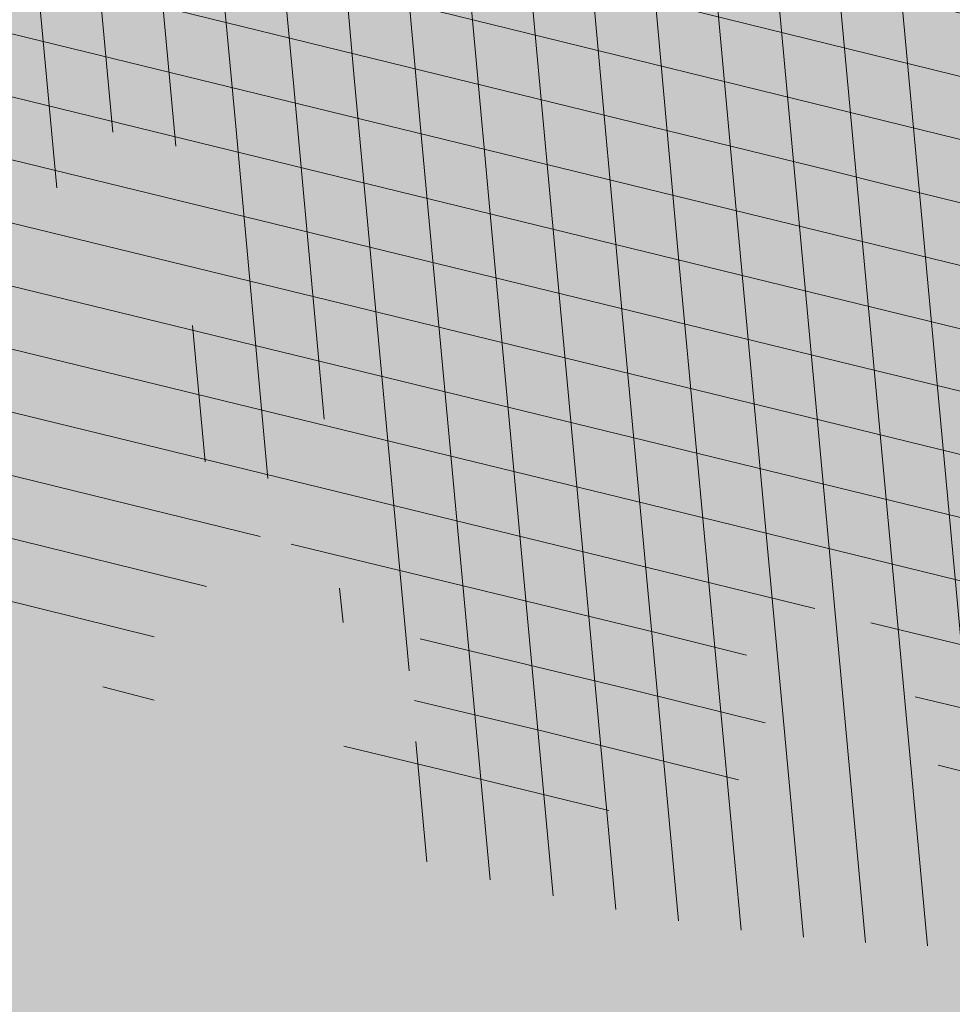
# Model space of a CAD drawing. Units: inches. Extents: x 542033 to 550788, y 6575602 to 6579593.
# Drawn here: x 548382 to 548383, y 6578554 to 6578555 of the extents above; entities that cross this region are included whole.
import ezdxf

# ---------------------------------------------------------------- set-up
doc = ezdxf.new("R2010")
doc.units = ezdxf.units.IN
doc.header["$MEASUREMENT"] = 0
doc.layers.add('AR-Blocks', color=7, linetype='Continuous', lineweight=9)
doc.layers.add('OPT-planpuu', color=78, linetype='Continuous', lineweight=0)
for name, color, linetype in [('OPT-drenaaziskeem', 7, 'Continuous'), ('OPT-plan.haljastus', 7, 'Continuous'), ('OPT-servituut', 7, 'Continuous')]:
    doc.layers.add(name, color=color, linetype=linetype)
picture_1 = doc.add_image_def('image4.png', size_in_pixel=(2043, 1651))
pattern_1 = [(95.26041070926827, (-31571.08801527938, -34146.36042694542), (-81.37860875637121, -7.492555365539516), [])]
pattern_2 = [(166.2565632672355, (-26046.9650472065, -30647.39149545408), (-19.4152638440201, -79.38302009180103), [])]

# ---------------------------------------------------------------- blocks, each defined once
blk = doc.blocks.new('Tree')
at = {"layer": 'AR-Blocks'}
h = blk.add_hatch(dxfattribs=at)
h.set_pattern_fill('ANSI31', color=85, scale=653.7824151335103, angle=121.2565632672355, style=0)
h.set_pattern_definition(pattern_2)
h.paths.add_polyline_path([(-146.1251416155137, 2603.576238196067, 0.5121558898008628), (-205.1854655929783, 2515.429050741412, -0.2797061098355841), (-294.8427543827274, 2319.288066463647, -0.03465426361714516), (-307.977081746707, 2311.213271525092), (-258.3722082325257, 2204.789927714053), (-178.4928029724397, 2206.717985234471), (-160.0864326854644, 2291.166487953873), (-97.30126346548786, 2321.366310072117), (-30.24050793610513, 2261.518455496043), (6.584396434191149, 1932.537047772596), (49.92349974194076, 1882.145662427138), (168.9210033658892, 1876.822383282401), (212.6376532558352, 2015.152775593), (262.1684283212526, 2026.66501330155), (316.7334993795375, 2140.670652299115), (432.272107539553, 2067.107992134304, 0.7335825464443675), (395.1242378667812, 2160.459994208984, -0.8861238118520244), (378.9244533876481, 2242.759774716091, 0.3124799252858232), (470.2084576562629, 2372.291844597072, -0.8087036811201402), (568.1623604348861, 2462.762691884229, -0.02859248390000516), (841.2765908817237, 2229.605199098776), (1016.017960977915, 2306.783932733713, 0.009171349584444594), (973.9429859546653, 2392.993389013005, 0.1102767209555559)])
h.paths.add_polyline_path([(841.2765908817237, 2229.605199098776), (659.5553918222431, 2149.343655958379), (661.0190007118217, 2075.694549763386), (654.0012443689338, 2027.760339336572), (665.758823500073, 1957.506421742655), (602.2987289527955, 1942.278269367394), (641.4875067428511, 1875.369344055842), (616.7004081014311, 1637.393006656363), (681.7404436639627, 1613.225116329369), (731.6303540281078, 1669.597101950829), (1107.93237362901, 1940.089975023453, 0.03134485511063079)])
h.paths.add_polyline_path([(1498.587269006151, 315.5803248860611), (1534.321077957517, 423.7806740118976), (1491.155070042965, 502.1560093881417), (1548.206447234523, 577.8321081425674), (1593.52351184882, 612.9991456439166), (1669.21052914657, 555.9354557611659), (1757.350416078931, 533.7744299890328, 0.0409974157489475), (1622.350098033319, 1030.200315625858), (1581.142920322774, 1020.341119363511), (1549.669630790129, 1015.636279468701), (1526.446252923372, 1015.263819577885), (1509.98881033936, 1018.401763348767), (1498.813326526055, 1024.228134374789), (1491.435824971559, 1031.920956270871), (1486.372329206846, 1040.658252716254), (1482.138862848631, 1049.6180472829), (1477.514658160566, 1058.12576575538), (1472.331782808673, 1066.096442468363), (1466.685513019911, 1073.592513861848), (1330.793117318535, 940.0463013603148), (1324.505888152489, 946.7804715420789), (1318.041093831416, 953.2273457886622), (1311.494010753988, 959.4493605615426), (1304.959915361775, 965.5089523221977), (1298.516640382179, 971.4428819038585), (1292.172243771929, 977.1852073480404), (1285.917340159765, 982.6443110896944), (1279.742543788336, 987.7285755851044), (1273.638469243422, 992.3463831831905), (1267.595730853442, 996.4061163832521), (1261.604943075567, 999.8161575772538), (1255.656720323925, 1002.484889157015), (1252.709733291034, 1003.429697733096, -0.1001919703254665), (969.809536810295, 5.09516344567237, -0.02454116108930301), (949.1407246354793, -250.6296796295937, -0.3851675971199829), (922.4366396240075, -273.3866824600991), (822.3395921901683, -270.4285106799944), (790.568113026995, -272.2386441944254), (767.7564990047249, -276.6083432958549), (752.2843685630651, -283.0354178832058), (742.5313401416643, -291.017677898184), (736.8770321802003, -300.0529332611914), (733.701063032524, -309.6389938710345), (731.3830511812121, -319.2736696479988), (728.1303091005248, -330.0727365825587, 0.0001393939918058307), (728.0103001169045, -330.0354012630269), (725.1412204841617, -337.4052960727568), (721.1416785005422, -345.895002331541), (716.6977240947599, -354.0562401674251), (711.9153610853245, -361.930711729321), (706.9005934194429, -369.560119209098), (701.759425044409, -376.9861647556099), (696.597859907517, -384.2505505178269), (691.4995903114323, -391.3733982775739), (686.4590621522511, -398.2885081766144), (681.4484097246022, -404.9080999682337), (676.4397673229105, -411.1443934271665), (668.6745361475041, -420.0366851828439), (658.5032283453038, -429.0076752469904), (648.5546344856266, -434.6452047250496), (639.8564943221863, -438.050838556097), (634.904527297389, -439.9220105002314), (630.3808128789824, -441.8272267363354), (626.4267440370168, -443.9805482719239), (623.1837133983499, -446.5960360072058), (620.793113933003, -449.8877509711456), (619.3674133686, -454.0151649520994), (618.903379836469, -458.9193931196205), (619.3688563111937, -464.4869615314674), (620.7316860250139, -470.604396159426), (622.9597119096434, -477.1582229969936), (626.0207771972637, -484.0349681446824), (629.8827248624584, -491.1211575530033), (634.5133980087121, -498.303317258149), (639.8538784603006, -505.4790503261756), (645.7382029251021, -512.5902681992593), (651.9736469177296, -519.5899592421338), (658.3674857810838, -526.4311119482882), (664.726995029836, -533.0667147682252), (670.8594500497566, -539.449756130969), (676.5721263555461, -545.5332245085592), (683.9482331184263, -553.8301719282026), (690.8960110572807, -563.1783643291419), (696.1707395366393, -571.0314851639705), (699.2036777643079, -575.4930073950818), (702.3789867023588, -579.8977123926015), (705.8861860040342, -584.3129558966757), (709.9147954515065, -588.8060936902039), (714.6821515230113, -593.3885874960833), (720.5168579534511, -597.8483229039266), (727.7753353027219, -601.9172913573129), (736.8140040878206, -605.3274843857653), (747.989284868614, -607.8108934758202), (761.6575982478971, -609.0995101569133), (778.1753646568104, -608.9253259156103), (841.3229907373316, -602.8262576172565, -0.5293802227879926), (868.9669298986555, -636.0939484570554, -0.08713876942200384), (472.0140290121199, -1448.999628591366, -0.3723405477462983), (388.7465043167176, -1468.481140796954), (203.0392082647304, -1470.903129467755), (131.3419539598399, -1366.8159716628), (168.7520988706383, -1275.033450031086), (103.9719970849983, -1145.225972087166), (-12.73468306029099, -1169.064889178073), (-72.3564111086016, -1280.342825805958), (-57.3606337782112, -1611.03901095131), (-114.253848313936, -1680.624014863759), (-180.9844664426928, -1660.598248181152), (-212.3513247629162, -1580.059659435545), (-291.5519912382006, -1590.628066630146), (-325.4556254669442, -1708.806434049402), (-264.182034363359, -1812.21806618433, -0.5046405816137104), (-391.2165089079062, -1913.89346934059, 0.3319483222919831), (-514.840341615316, -1963.452706527532, 0.2820078388470463), (-514.5527352520148, -2198.988741669469, -0.508061049182694), (-540.543040113087, -2283.258998253135, -0.03501835520878695), (-882.2251759859209, -2414.056399915033, 0.009894391643953213), (-762.6335152574757, -2448.148103258412, 0.03204582084985613), (-428.4305458446615, -2426.990563247018), (-425.3955021043657, -2421.30729049661), (-414.6672278495971, -2408.438792490764), (-404.1506661458989, -2401.493292670071), (-393.8446232172137, -2398.774374255925), (-383.7479054590221, -2398.585620405458), (-373.859319138166, -2399.230614447399), (-364.1764741273946, -2399.314609582201), (-354.6921941658075, -2398.649539463324), (-345.3981065126427, -2397.349007787489), (-396.2464118286152, -2213.73042503577), (-387.3075905271689, -2211.499781336592), (-378.5338431402342, -2208.974487192419), (-369.9167970558046, -2206.268146257222), (-361.4480794473784, -2203.494362270649), (-353.1333063455531, -2200.739029049684), (-345.0340486952045, -2197.977200934678), (-337.2258662124514, -2195.15622251491), (-329.7843185277889, -2192.223438272267), (-322.7849654861784, -2189.126192710202), (-316.3033666749834, -2185.811830332081), (-310.4150818535127, -2182.227695705675), (-305.1956707378267, -2178.321133291538), (-300.6810213276185, -2174.081353249334), (-296.7483350559487, -2169.665028149859), (-293.2351414676814, -2165.270696198757), (-287.7769032855867, -2158.274258825593), (-281.7724988981499, -2152.441671962515), (-274.356867403636, -2149.927389488017), (-264.6895813938463, -2151.95657796126), (-253.7176069494453, -2158.245059590161), (-242.3026347871928, -2168.257495839396), (-234.1105154558318, -2178.045220587068), (-228.8424349495326, -2185.274273373871), (-223.7973240324354, -2193.003539194862), (-218.9628956982051, -2201.035023431599), (-214.326862811693, -2209.170731465638), (-209.8769382806786, -2217.212668657114), (-205.6008349701005, -2224.96284045199), (-201.4862658306374, -2232.223252210431), (-197.5209437700396, -2238.795909292487), (-193.6932807871199, -2244.549311272902), (-189.9944858451781, -2249.617934241091), (-186.4164671274193, -2254.202748436728), (-182.9511325164931, -2258.50472412091), (-177.4627625271096, -2265.396508564751), (-173.1503151985235, -2271.723322586811), (-170.0547985883895, -2276.903646685867), (-137.8543571277696, -2372.963440234438, 0.1318900793446542), (1050.47291854897, -1719.702162196438), (986.5831832126423, -1652.233721689976), (1048.969905047765, -1550.761360447228), (1100.715923276322, -1540.069069249425), (1017.506732120877, -1409.870425345682), (1027.396278801345, -1303.322180909905), (1193.590621085546, -1211.836913912106), (1369.962569899915, -1197.799148642822), (1457.297374802001, -1081.117308606903), (1418.006432013877, -983.5871827290539), (1311.162379727757, -878.107264246748), (1310.876921835326, -782.5763742921845), (985.570971947076, -591.0190917585423), (961.8266927389195, -528.2613959763403), (1044.921261902229, -394.0539062569296), (1264.819185243046, -318.1422041295009), (1323.606365499872, -195.5098074124398), (1449.66640144863, -162.2260258076858), (1717.031136627571, -409.1489500401512), (1786.039836798096, -428.3748799775058, 0.05814040649138705), (1791.725135217101, 299.9402783538826), (1662.226487527281, 228.6351717402722), (1599.335525460599, 299.5542536522989)])
h = blk.add_hatch(dxfattribs=at)
h.set_pattern_fill('ANSI31', color=82, scale=653.7824151335103, angle=121.2565632672355, style=0)
h.set_pattern_definition(pattern_2)
h.paths.add_polyline_path([(-428.0024778600782, 2322.019007418348, 0.5046405816137185), (-584.6815056081978, 2278.117668211649), (-568.7268639608519, 2158.979647240849), (-646.1448483224958, 2063.470283065035), (-723.1713931604463, 2084.715239765836), (-720.5454550882278, 2171.106492395586), (-774.1309835859574, 2215.632865095322), (-853.7051786085067, 2173.837433350258), (-930.4644803711271, 1967.699663448511), (-897.2758629413729, 1824.435148098666), (-772.4932200237527, 1727.76224731702), (-707.5966771074454, 1744.813871574574), (-483.0728013082698, 2048.305523455332), (-388.0357922502735, 2038.599889710153), (-271.961620678514, 2133.828306825351), (-170.857589153864, 2162.705260346134), (-63.94791003665887, 2063.648001942827), (-68.4300630899379, 1886.775071630676), (5.174951215158217, 1711.925378012835), (110.1049286798225, 1690.948453622041), (242.6673808578344, 1767.391386277872), (286.4600325778883, 1732.662354774671), (368.5631837753172, 1757.516591210544, -0.1342797468875949), (938.2622587350779, 500.8649963571661, -0.5417265781678362), (905.8072812608443, 471.4365996744164), (833.926653938659, 490.2822568537522), (795.826969180489, 496.0270554449089), (765.9107552389032, 496.1685230018484), (742.7497864536126, 491.8674959828641), (724.915837207227, 484.2848108460748), (710.9806818393699, 474.5813040925859), (699.5160947755794, 463.9178121806908), (689.093850355508, 453.4551715900743), (678.5814113143715, 444.1120601083821), (668.0289938835194, 435.838520648671), (657.7825026897481, 428.3424374320166), (648.1878423169837, 421.3316946794657), (639.5909174779954, 414.5141766335437), (632.3376326707657, 407.597767493935), (626.7738925651356, 400.2903515031066), (623.2456017450313, 392.2998128606851), (621.96427917041, 383.4073081590905), (622.6039008764201, 373.6870833470457), (624.704057360068, 363.2866566588491), (627.8043389467057, 352.353546414568), (631.4443360475416, 341.0352708699211), (635.1636390737258, 329.4793483235553), (638.5018383935676, 317.8332970740303), (640.9985245040734, 306.2446353985724), (642.3289047244762, 294.8395369627251), (642.7106542638503, 283.6587972642883), (642.4970653251512, 272.721867168133), (642.0414300254488, 262.0481975819712), (641.6970407394401, 251.6572393276292), (641.8171894983097, 241.5684433342976), (642.7551685479993, 231.8012604453106), (644.8642700914061, 222.3751415898587), (648.400717831013, 213.3109159447922), (653.2324618533894, 204.6349264290038), (659.1303836158477, 196.374894123277), (665.865364747413, 188.5585402800498), (673.208286834124, 181.2135860444832), (680.9300313333515, 174.3677526046959), (688.8014799169323, 168.0487611915596), (696.5935141280934, 162.2843329288735), (704.1353542855941, 157.1284498264577), (711.48957632581, 152.7401370098378), (718.7770948318357, 149.3046804477781), (726.1188245586236, 147.0073660232738), (733.6356801322545, 146.0334796836105), (741.4485762218537, 146.5683073975815), (749.6784274963429, 148.7971350695734), (758.4461486677174, 152.9052486254805), (767.9374860576354, 159.0118856885092), (778.5975127700658, 166.9720906497823), (790.9361335615104, 176.5748595764308), (805.4632531885, 187.6091885354108), (822.6887764505227, 199.8640735937952), (843.1226080612105, 213.1285108186858), (867.2746529058204, 227.1914962770388), (928.7311411813716, 258.9168292572285, -0.5431042967910278), (966.8355163721135, 237.174307892521, -0.02219895434182094), (969.809536810295, 5.09516344567237, 0.1001919703254641), (1252.709733291034, 1003.429697733096), (1249.759038801567, 1004.375694892617), (1243.989321565983, 1005.671963572691), (1238.442353635182, 1006.612085321147), (1233.212919812562, 1007.434450283254), (1228.395805030217, 1008.377448539904), (1224.085794134502, 1009.679470215036), (1220.377672057512, 1011.578905475311), (1217.366223645571, 1014.314144401738), (1215.129044948, 1018.064237685394), (1213.674976053619, 1022.770878200696), (1212.995668383024, 1028.316419410883), (1213.082773099333, 1034.58321473618), (1213.927941580187, 1041.453617661187), (1215.522825031629, 1048.809981627666), (1217.859074788459, 1056.53466007729), (1220.928342142492, 1064.51000645179), (1224.693820877437, 1072.623763094147), (1229.004875002283, 1080.785227801985), (1233.682411017799, 1088.909087317166), (1238.547335338953, 1096.910028338621), (1243.42055455246, 1104.702737543776), (1248.12297511613, 1112.201901695938), (1252.475503530877, 1119.322207451056), (1256.299046340369, 1125.978341551017), (1259.472993703268, 1132.116639044471), (1262.1106704954, 1137.810028550841), (1264.383885293355, 1143.163086931876), (1266.464446587925, 1148.280391199791), (1268.524163084396, 1153.266518237782), (1270.734843316459, 1158.22604501505), (1273.268295774848, 1163.263548479285), (1276.29632907905, 1168.483605513771), (1409.907387137762, 1314.571858654221), (1414.710398607596, 1320.127407186214), (1420.986943741213, 1325.590646100216), (1429.1405945734, 1330.771855242449), (1439.574923224805, 1335.481314544842), (1452.693501816189, 1339.529303939533), (1468.899902468082, 1342.726103294073), (1488.597697258345, 1344.88199254057, 0.05638798785284928), (1107.93237362901, 1940.089975023453), (731.6303540281078, 1669.597101950829), (681.7404436639627, 1613.225116329369), (616.7004081014311, 1637.393006656363), (641.4875067428511, 1875.369344055842), (602.2987289527955, 1942.278269367394), (665.758823500073, 1957.506421742655), (654.0012443689338, 2027.760339336572), (661.0190007118217, 2075.694549763386), (659.5553918222431, 2149.343655958379), (841.2765908817237, 2229.605199098776, 0.0285924839000197), (568.1623604348861, 2462.762691884229, 0.8087036811191378), (470.2084576562629, 2372.291844597072, -0.3171145029224577), (376.7138129810337, 2241.970962557985, 0.8616245048494259), (395.1242378667812, 2160.459994208984, -0.7335825464444041), (432.272107539553, 2067.107992134304), (316.7334993795375, 2140.670652299115), (262.1684283212526, 2026.66501330155), (212.6376532558352, 2015.152775593), (168.9210033658892, 1876.822383282401), (49.92349974194076, 1882.145662427138), (6.584396434191149, 1932.537047772596), (-30.24050793610513, 2261.518455496043), (-97.30126346548786, 2321.366310072117), (-160.0864326854644, 2291.166487953873), (-178.4928029724397, 2206.717985234471), (-258.3722082325257, 2204.789927714053), (-307.977081746707, 2311.213271525092, -0.2939130520217972)])
h.paths.add_polyline_path([(8.147626171499724, -1072.483265578558, -0.1176921684285058), (-1427.279385642643, -1334.405396184724), (-1464.436522798176, -1545.628066136633), (-1385.723826274509, -1656.52869148711), (-1417.777786721796, -1782.90703773241), (-1763.40710691415, -1896.903551511568), (-1813.698548087705, -1947.919314067185, 0.0581404064913869), (-1179.596316380135, -2306.234332275213), (-1179.121085247607, -2158.40303605776), (-1086.595645899419, -2137.815846786296), (-1023.703744372935, -2057.493652784629), (-946.4264687391405, -2141.233985504907), (-856.9506621166365, -2141.512300631803), (-818.4558225675719, -2228.114141774), (-809.6903863378684, -2284.802094664381), (-896.308291272755, -2323.300508160391), (-958.4478029151796, -2389.621182355695, 0.006368304551584305), (-882.2251759859209, -2414.056399915033, 0.03501835520878878), (-540.543040113087, -2283.258998253135, 0.5080610491826072), (-514.5527352520148, -2198.988741669469, -0.2820078388470491), (-514.840341615316, -1963.452706527532, -0.3319483222919831), (-391.2165089079062, -1913.89346934059, 0.5046405816137104), (-264.182034363359, -1812.21806618433), (-325.4556254669442, -1708.806434049402), (-291.5519912382006, -1590.628066630146), (-212.3513247629162, -1580.059659435545), (-180.9844664426928, -1660.598248181152), (-114.253848313936, -1680.624014863759), (-57.3606337782112, -1611.03901095131), (-72.3564111086016, -1280.342825805958), (-12.73468306029099, -1169.064889178073), (103.9719970849983, -1145.225972087166), (168.7520988706383, -1275.033450031086), (131.3419539598399, -1366.8159716628), (203.0392082647304, -1470.903129467755), (388.7465043167176, -1468.481140796954, 0.3723405477462983), (472.0140290121199, -1448.999628591366, 0.08713876942200335), (868.9669298986555, -636.0939484570554, 0.5293802227879127), (841.3229907373316, -602.8262576172565), (778.1753646568104, -608.9253259156103), (761.6575982478971, -609.0995101569133), (747.989284868614, -607.8108934758202), (736.8140040878206, -605.3274843857653), (727.7753353027219, -601.9172913573129), (720.5168579534511, -597.8483229039266), (714.6821515230113, -593.3885874960833), (709.9147954515065, -588.8060936902039), (705.8861860040342, -584.3129558966757), (702.3789867023588, -579.8977123926015), (699.2036777643079, -575.4930073950818), (696.1707395366393, -571.0314851639705), (693.0906522801961, -566.4457898948604), (689.7738962987787, -561.6685658691422), (686.0309519389994, -556.632457260901), (681.6722994188312, -551.2701083300781), (676.5721263555461, -545.5332245085592), (670.8594500497566, -539.449756130969), (664.726995029836, -533.0667147682252), (658.3674857810838, -526.4311119482882), (651.9736469177296, -519.5899592421338), (645.7382029251021, -512.5902681992593), (639.8538784603006, -505.4790503261756), (634.5133980087121, -498.303317258149), (629.8827248624584, -491.1211575530033), (626.0207771972637, -484.0349681446824), (622.9597119096434, -477.1582229969936), (620.7316860250139, -470.604396159426), (619.3688563111937, -464.4869615314674), (618.903379836469, -458.9193931196205), (619.3674133686, -454.0151649520994), (620.793113933003, -449.8877509711456), (623.1837133983499, -446.5960360072058), (626.4267440370168, -443.9805482719239), (630.3808128789824, -441.8272267363354), (634.904527297389, -439.9220105002314), (639.8564943221863, -438.050838556097), (645.0953212408058, -435.999649917896), (650.4796152547642, -433.5543836639408), (655.8679835227958, -430.5009788082243), (661.1472430042049, -426.6756812117383), (666.3170496896491, -422.1159642956482), (671.4052691987599, -416.9096082852484), (676.4397673229105, -411.1443934271665), (681.4484097246022, -404.9080999682337), (686.4590621522511, -398.2885081766144), (691.4995903114323, -391.3733982775739), (696.597859907517, -384.2505505178269), (701.759425044409, -376.9861647556099), (706.9005934194429, -369.560119209098), (711.9153610853245, -361.930711729321), (716.6977240947599, -354.0562401674251), (721.1416785005422, -345.895002331541), (725.1412204841617, -337.4052960727568), (728.0103001169045, -330.0354012630269, 0.1256811602615189), (616.6005923751509, -324.3169563839765, 0.3508021785107088), (521.4092739013722, -241.7211870954634, -0.5046405816136728), (382.3594574073795, -326.2244051835878), (306.2047152570449, -233.2250832531863), (183.5635344556649, -224.5807951090828), (146.4958246807219, -295.3651273248688), (211.4102214960149, -352.4305736253591), (207.3574891189637, -421.9833024523541), (122.4900766567152, -451.5879124353087), (-183.0467438694322, -324.1826868031494), (-248.1365287443041, -337.6322034666809), (-310.5232506223838, -439.1045647094579), (-210.7722598644323, -544.4429848859581), (-224.7355755516328, -593.3393560002005), (-151.5180077978293, -696.362753722482), (-271.8971864649211, -761.7040752146713, 0.7335825464443675), (-172.2450487562455, -774.51079085331, -0.8616245048497867), (-92.03757422885974, -797.9573839567165, 0.2799778283021079), (-27.02432432139176, -947.5545347950683), (-20.63689971409622, -947.3162558649055, -0.8270561609404419)])
h = blk.add_hatch(dxfattribs=at)
h.set_pattern_fill('ANSI31', color=87, scale=653.7824151335103, angle=121.2565632672355, style=0)
h.set_pattern_definition(pattern_2)
h.paths.add_polyline_path([(1488.597697258345, 1344.88199254057), (1468.899902468082, 1342.726103294073), (1452.693501816189, 1339.529303939533), (1439.574923224805, 1335.481314544842), (1429.1405945734, 1330.771855242449), (1420.986943741213, 1325.590646100216), (1414.710398607596, 1320.127407186214), (1409.907387137762, 1314.571858654221), (1276.29632907905, 1168.483605513771), (1273.268295774848, 1163.263548479285), (1270.734843316459, 1158.22604501505), (1268.524163084396, 1153.266518237782), (1266.464446587925, 1148.280391199791), (1264.383885293355, 1143.163086931876), (1262.1106704954, 1137.810028550841), (1259.472993703268, 1132.116639044471), (1256.299046340369, 1125.978341551017), (1252.475503530877, 1119.322207451056), (1248.12297511613, 1112.201901695938), (1243.42055455246, 1104.702737543776), (1238.547335338953, 1096.910028338621), (1233.682411017799, 1088.909087317166), (1229.004875002283, 1080.785227801985), (1224.693820877437, 1072.623763094147), (1220.928342142492, 1064.51000645179), (1217.859074788459, 1056.53466007729), (1215.522825031629, 1048.809981627666), (1213.927941580187, 1041.453617661187), (1213.082773099333, 1034.58321473618), (1212.995668383024, 1028.316419410883), (1213.674976053619, 1022.770878200696), (1215.129044948, 1018.064237685394), (1217.366223645571, 1014.314144401738), (1220.377672057512, 1011.578905475311), (1224.085794134502, 1009.679470215036), (1228.395805030217, 1008.377448539904), (1233.212919812562, 1007.434450283254), (1238.442353635182, 1006.612085321147), (1243.989321565983, 1005.671963572691), (1249.759038801567, 1004.375694892617), (1255.656720323925, 1002.484889157015), (1261.604943075567, 999.8161575772538), (1267.595730853442, 996.4061163832521), (1273.638469243422, 992.3463831831905), (1279.742543788336, 987.7285755851044), (1285.917340159765, 982.6443110896944), (1292.172243771929, 977.1852073480404), (1298.51664033928, 971.4428819038585), (1304.959915361775, 965.5089523221977), (1311.494010753988, 959.4493605615426), (1318.041093831416, 953.2273457886622), (1324.505888152489, 946.7804715420789), (1330.793117318535, 940.0463013603148), (1466.685513019911, 1073.592513861848), (1472.331782808673, 1066.096442468363), (1477.514658160566, 1058.12576575538), (1482.138862848631, 1049.6180472829), (1486.372329206846, 1040.658252716254), (1491.435824971559, 1031.920956270871), (1498.813326526055, 1024.228134374789), (1509.98881033936, 1018.401763348767), (1526.446252923372, 1015.263819577885), (1549.669630790129, 1015.636279468701), (1581.142920322774, 1020.341119363511), (1622.350098033319, 1030.200315625858, -0.0409974157489475), (1757.350416078931, 533.7744299890328), (1669.21052914657, 555.9354557611659), (1593.52351184882, 612.9991456439166), (1548.206447234523, 577.8321081425674), (1491.155070042965, 502.1560093881417), (1534.321077957517, 423.7806740118976), (1498.587269006151, 315.5803248860611), (1599.335525460599, 299.5542536522989), (1662.226487527281, 228.6351717402722), (1791.725135217101, 299.9402783538826, -0.05814040649138726), (1786.039836798096, -428.3748799775058), (1717.031136627571, -409.1489500401512), (1449.66640144863, -162.2260258076858), (1323.606365499872, -195.5098074124398), (1264.819185243046, -318.1422041295009), (1044.921261902229, -394.0539062569296), (961.8266927389195, -528.2613959763403), (985.570971947076, -591.0190917585423), (1310.876921835326, -782.5763742921845), (1311.162379727757, -878.107264246748), (1418.006432013877, -983.5871827290539), (1457.297374802001, -1081.117308606903), (1369.962569899915, -1197.799148642822), (1193.590621085546, -1211.836913912106), (1027.396278801345, -1303.322180909905), (1017.506732120877, -1409.870425345682), (1100.715923276322, -1540.069069249425), (1114.059689965623, -1537.311843805117), (1419.596510448842, -1664.717069415856), (1504.463922911033, -1635.112459454351), (1508.516655331012, -1565.559730605877), (1443.602258472791, -1508.494284326807), (1480.669968247763, -1437.709952111021), (1603.311149049172, -1446.354240233675), (1679.465891199477, -1539.353562164135, 0.5046405816136971), (1818.51570769347, -1454.850344054503, -0.3508021785107076), (1913.707026210206, -1537.446113385944, -0.1596250317494848), (2053.081563845044, -1553.942369658747, 0.2362982773808743), (2443.218067741749, 754.4047786094743), (2028.736787820235, 456.4679449488904), (1978.846877456061, 400.0959593488806), (1913.806841893558, 424.2638496758445), (1938.593940577877, 662.2401870753238), (1899.405162744864, 729.1491123869055), (1962.865257377998, 744.3772647406586), (1951.107678203931, 814.6311823775031), (1958.125434503949, 862.5653927828971), (1956.661825614341, 936.2144989778317), (2313.12439481297, 1093.654775731746, 0.1063709693447932), (1649.331261845015, 1971.106167237929), (1666.849060659762, 1884.777840154347), (1623.940674114594, 1870.625665581421), (1498.749273057358, 1817.455037031366), (1454.325648661033, 1880.020630943953), (1529.541145844822, 1940.467294497692), (1472.49772472895, 1969.171539120856), (1495.907528438955, 2024.41111107367), (1442.460776319873, 2060.241429917995), (1427.036709647538, 2142.734661081035, 0.0496043055744158), (973.9429859546653, 2392.993389013005, -0.009171349584444594), (1016.017960977915, 2306.783932733713), (841.2765908817237, 2229.605199098776, -0.08788818298109521)])
h.paths.add_polyline_path([(1025.209247370134, -1974.833232216639), (1145.588425994269, -1909.49191072445), (1072.370858240494, -1806.468512980748), (1086.334173927695, -1757.572141887926), (1050.47291854897, -1719.702162196438, -0.1318900793446534), (-137.8543571277696, -2372.963440234438), (-107.1325635953981, -2464.612157101408), (-104.604817590327, -2471.507339410586), (-102.8726777788252, -2479.646239187525), (-102.2978349396144, -2489.289708790588), (-103.2419798513292, -2500.698600578136), (-106.0668032499379, -2514.133766951345), (-111.133995871176, -2529.856060247243), (-118.8052484937944, -2548.126332845495, 0.1167741133917434), (1305.254060006497, -2285.612422559076, 0.8270561609404918), (1276.469534078031, -2160.445412845394), (1270.082109513663, -2160.683691775615, -0.2799778283021056), (1205.068859606137, -2011.086540937235, 0.8616245048498472), (1124.861385035882, -1987.639947833799, -0.7335825464443675)])
h = blk.add_hatch(dxfattribs=at)
h.set_pattern_fill('ANSI31', color=85, scale=653.7824151335103, angle=50.26041070926836, style=0)
h.set_pattern_definition(pattern_1)
h.paths.add_polyline_path([(2388.175170030969, 926.4380530693306, 0.5121558898008628), (2285.600383654004, 953.5758814050787, -0.2797061098355841), (2070.954477520369, 974.4768415810395, -0.03465426361714516), (2059.042832861334, 984.2658961679408), (1974.572827859287, 902.7098428036697), (2002.407062154176, 827.8119643356331), (2088.246540379885, 837.9079066993581), (2137.245210838679, 788.378753447716), (2102.496365342522, 705.4846742584341), (1803.436880460154, 563.540091045099), (1769.904574895278, 506.1540816285269), (1803.620784898172, 391.9089051868505), (1948.647240581893, 395.6197097518161), (1975.660811272042, 352.5372737624421), (2101.220881915448, 338.0700223495805), (2069.290655761113, 204.8743182184262, 0.7335825464443675), (2145.458144798642, 270.3958729126171, -0.8861238118520244), (2217.997154140845, 312.5121288277878, 0.3124799252858232), (2370.194260793098, 268.3831440832146, -0.8087036811201402), (2487.631039948843, 205.2282220723137, -0.02859248390000516), (2356.116033606871, -128.9238427899109), (2485.989592404745, -269.0093954966433, 0.009171349584444594), (2553.799406428705, -201.1551178715454, 0.1102767209555559)])
h.paths.add_polyline_path([(2356.116033606871, -128.9238427899109), (2221.054835381889, 16.75725492737547), (2151.89644503154, -8.60906211596739), (2104.289603214624, -17.58269243933319), (2041.693394976028, -51.57634366252751), (2006.630611935048, 3.466198773574433), (1956.12954934634, -55.37432523469033), (1723.052241220837, -109.4308313963847), (1721.380674229062, -178.7958010003931), (1790.925934820523, -207.6100447318895), (2169.211902761832, -475.3213273666188, 0.03134485511063079)])
h.paths.add_polyline_path([(760.4529674533696, -1373.675997249884), (874.3921006921446, -1372.228738291058), (934.4395043662807, -1305.893930356324), (1024.568740749732, -1335.193287250804), (1072.575729399075, -1366.588922540963), (1043.268286266713, -1456.732491726652), (1051.016245689767, -1547.284796263979, 0.0409974157489475), (1476.424912300485, -1257.99046132782), (1453.684713573835, -1222.239676632671), (1438.987603822141, -1194.013829650663), (1431.073177495389, -1172.177486996472), (1428.681028871884, -1155.595215349007), (1430.550752315903, -1143.131581322945), (1435.42194219149, -1133.651151597311), (1442.034192734107, -1126.018492851072), (1449.127098436729, -1119.098171655947), (1455.665330868127, -1111.955618972555), (1461.513871231466, -1104.459722759508), (1466.76277802026, -1096.680235214022), (1296.244408817671, -1011.681294925002), (1300.564223766676, -1003.543881499572), (1304.554580579192, -995.3321334622306), (1308.305537619977, -987.1158030531806), (1311.90715351142, -978.964642491148), (1315.419530120271, -970.9402719019126), (1318.782943663973, -963.0717829535279), (1321.90771373309, -955.3801351783768), (1324.70416000401, -947.8862881515379), (1327.082602067356, -940.6112014267856), (1328.953359599487, -933.5758345363574), (1330.226752233866, -926.8011470768979), (1330.813099604013, -920.3080985591951), (1330.74678076306, -917.2140724418714, -0.1001919703254665), (294.7035051826388, -974.8221844718937, -0.02454116108930301), (46.18608768499689, -1038.551992044246, -0.3851675971199829), (15.97372121847002, -1020.713767742927), (-13.82410340750357, -925.1090642759955), (-25.88137772522168, -895.6586719558836), (-37.44109729252523, -875.5132782147411), (-48.55609046900645, -862.9772886393621), (-59.27918578585377, -856.355108816424), (-69.66321160280495, -853.9511442897929), (-79.7609964509902, -854.069800603218), (-89.62536873304634, -855.0154833863053), (-100.8950467487448, -855.4565443561441, 0.0001393939918058307), (-100.8988250156399, -855.33091871957), (-108.8012994619494, -855.0180843136768), (-118.1306662317365, -854.0010475609597), (-127.2941820188717, -852.4568605635577), (-136.2967577119707, -850.4993291924329), (-145.1433044144069, -848.242259404462), (-153.8387331863341, -845.7994570491865), (-162.3879549595003, -843.2847280834249), (-170.7827420469548, -840.7837555883598), (-178.9623112150584, -838.2697313998215), (-186.8527404829219, -835.6877245638898), (-194.3801079126424, -832.9828041265282), (-205.3163455053582, -828.5364151976391), (-217.1104868360853, -821.8407154248125), (-225.6803293892299, -814.2701106570166), (-231.7327346750535, -807.1550298450602), (-235.1144387813692, -803.0822740695876), (-238.3888789888588, -799.4255157158914), (-241.7124073549348, -796.3881461999699), (-245.2413758512703, -794.1735570452438), (-249.1321363636234, -792.9851396248705), (-253.4988458963344, -792.9811610720499), (-258.2868815847614, -794.1393907664315), (-263.3994252535049, -796.3924737403722), (-268.7396591135184, -799.6730550263455), (-274.2107650753169, -803.9137796352297), (-279.7159253069258, -809.0472925994691), (-285.1583217188017, -815.0062389085506), (-290.4411363931722, -821.7232636378176), (-295.4867389484425, -829.1093161175522), (-300.2942497917393, -836.9885631702346), (-304.8819767805107, -845.1634758303553), (-309.2682279010769, -853.4365252826683), (-313.4713110967714, -861.6101826260419), (-317.5095342679997, -869.4869189594319), (-321.4012054010527, -876.8692054460262), (-326.8440481325088, -886.5450387547171), (-333.4203169484972, -896.1582072494639), (-339.1277983518667, -903.7026703069423), (-342.3585322853178, -908.023116261742), (-345.4891853185836, -912.4596717403474), (-348.5217284246464, -917.2134601686412), (-351.458132705302, -922.4856050155504), (-354.2384635778435, -928.4853295062057), (-356.5551636358141, -935.454256212528), (-358.0387700029532, -943.6421075914259), (-358.3198197170277, -953.2986059711402), (-357.0288497730508, -964.6734738300001), (-353.7963972088182, -978.0164334962756), (-348.2529991050833, -993.5772074268461), (-321.9234847112675, -1051.297030565547, -0.5293802227879926), (-344.3762355610088, -1088.267297038823, -0.08713876942200384), (-1242.236309256172, -977.6574491737556, -0.3723405477462983), (-1287.770556068048, -905.2720752833557), (-1350.532710818865, -730.4751137659914), (-1275.465540351492, -628.7915230915969), (-1176.503540944686, -634.2753985140735), (-1074.865448560333, -530.7566026447312), (-1135.40845463716, -428.1735261605209), (-1260.036099218967, -408.0369960043899), (-1567.8251550766, -529.9005972026061), (-1652.143778519268, -498.7673292897089), (-1654.939082984551, -429.1527259347931), (-1589.004153875925, -373.2695513198705), (-1624.786791476829, -301.8269894979458), (-1747.564145454991, -308.2538310549717), (-1825.386883267987, -399.8619099448115, -0.5046405816137104), (-1962.887087535491, -312.8599608729273, 0.3319483222919831), (-2050.001015486341, -212.1120896051143, 0.2820078388470463), (-2272.605908407771, -289.0820072386559, -0.508061049182694), (-2360.746424564946, -291.949321784763, -0.03501835520878695), (-2595.677453946701, -11.48175912596344, 0.009894391643953213), (-2588.968218030554, -135.6566185448464, 0.03204582084985613), (-2460.136770562764, -444.7548624894844), (-2453.774948606122, -445.7738329217973), (-2438.114360494248, -451.7269907234149), (-2428.122887940059, -459.4086907217716), (-2422.196185774461, -468.2676545284194), (-2418.729908828362, -477.7526037762436), (-2416.119711932755, -487.312260055347), (-2413.046088285104, -496.4947096417163), (-2409.328884977935, -505.2454972765845), (-2405.072787513345, -513.6095323226909), (-2248.019838714245, -405.7406055472238), (-2243.000009312236, -413.465863590056), (-2237.755342216144, -420.9390971324901), (-2232.390522884962, -428.2052156231803), (-2227.010236777889, -435.3091284034745), (-2221.697525043128, -442.2734953544423), (-2216.448851027119, -449.0319782159786), (-2211.239033894177, -455.4959892461629), (-2206.042892636877, -461.5769407246407), (-2200.83524624788, -467.1862448452011), (-2195.590913848515, -472.2353139303013), (-2190.284714474285, -476.6355601952673), (-2184.891467160836, -480.2983958981495), (-2179.41265634977, -483.186375491423), (-2173.956428408273, -485.4666222689702), (-2168.657594937918, -487.3574016974453), (-2160.265111331566, -490.2398864958814), (-2152.795195574407, -494.017756264031), (-2148.003185453039, -500.2104815075727), (-2146.773802246666, -510.0116365907743), (-2149.146718873584, -522.4333309743815), (-2154.896368207555, -536.486515705401), (-2161.483016485814, -547.4193304989749), (-2166.602608399029, -554.7542917035025), (-2172.267756046873, -562.0413209960825), (-2178.287255134201, -569.2275625298353), (-2184.469901237113, -576.2601603720541), (-2190.62449023212, -583.0862586329313), (-2196.559817609406, -589.6530014441378), (-2202.084679116815, -595.9075328515173), (-2207.007870416273, -601.7969970081322), (-2211.201284870738, -607.2895295069757), (-2214.789206561662, -612.4372319577233), (-2217.959017142886, -617.3131975600991), (-2220.898098396894, -621.9905194065796), (-2225.627070984454, -629.423938324253), (-2230.204783506051, -635.5615539143473), (-2234.09476471864, -640.1752321980457), (-2314.433500890358, -701.9007523677574, 0.1318900793446542), (-1309.820144295343, -1612.737738442243), (-1266.833475355728, -1530.360344483648), (-1150.576600589382, -1556.304172820834), (-1123.616933374025, -1601.748114483154), (-1027.610089506721, -1480.677299232266), (-923.6487254806852, -1455.332352871672), (-783.031569203944, -1582.678058912556), (-712.3266203542589, -1744.866015889434), (-573.5653480955516, -1789.445487100878), (-494.1453091522271, -1720.537134485043), (-429.206197690597, -1585.168834936441), (-338.9750095125346, -1553.791054575253), (-263.7881406827946, -1183.838235549731), (-212.1828344007372, -1140.952205903319), (-58.23187290155329, -1175.815642041955), (85.14811444317456, -1359.009152879516), (220.2396085408982, -1374.659249326985), (292.7584515336785, -1483.0103461955), (146.3560574725852, -1816.208742244038), (150.6494205621711, -1887.716812515064, 0.05814040649138705), (841.1203206638456, -1655.929779770158), (731.5327190879616, -1556.708433475302), (778.1071903280099, -1474.151738285829)])
h = blk.add_hatch(dxfattribs=at)
h.set_pattern_fill('ANSI31', color=87, scale=653.7824151335103, angle=50.26041070926836, style=0)
h.set_pattern_definition(pattern_1)
h.paths.add_polyline_path([(1730.401388564496, -1029.057693903262), (1721.948777041805, -1011.135519463816), (1713.648896808998, -996.8534000180225), (1705.549711857224, -985.7679805133812), (1697.699185920123, -977.4359060690767), (1690.145282988902, -971.4138216755673), (1682.935966840159, -967.2583724091382), (1676.119201422087, -964.5262032602186), (1494.485249815363, -885.7683455679944), (1488.563679552433, -884.6051657817588), (1482.975764332194, -883.8501653573912), (1477.566680655873, -883.3749533651426), (1472.1816050247, -883.0511389611202), (1466.665714068775, -882.7503312585904), (1460.864184246457, -882.3441393707326), (1454.622192187671, -881.7041724322335), (1447.784914393793, -880.7020395777508), (1440.246494975465, -879.2543403289601), (1432.096948309307, -877.4576358841005), (1423.475256295584, -875.4534778497618), (1414.520401006099, -873.3834178541001), (1405.371364255319, -871.3890074608935), (1396.167128072178, -869.6117983410513), (1387.046674356854, -868.1933420155401), (1378.14898509538, -867.2751901767479), (1369.608870773664, -866.9702331827284), (1361.544455790892, -867.2767164609832), (1354.06969338932, -868.1642242763337), (1347.298536382092, -869.6023408935434), (1341.344937968621, -871.5606505344185), (1336.322851047909, -874.0087374423019), (1332.346228733426, -876.9161858604493), (1329.529024095915, -880.2525800321455), (1327.923487596854, -883.9905749438476), (1327.335059690842, -888.1151083825243), (1327.507478394895, -892.614188964144), (1328.18448164023, -897.4758252404135), (1329.10980744398, -902.688025784315), (1330.027193737391, -908.2387991474097), (1330.680378451711, -914.1161538813467), (1330.813099604013, -920.3080985591951), (1330.226752233866, -926.8011470768979), (1328.953359599487, -933.5758345363574), (1327.082602067356, -940.6112014267856), (1324.70416000401, -947.8862881515379), (1321.90771373309, -955.3801351783768), (1318.782943663973, -963.0717829535279), (1315.419530120271, -970.9402719019126), (1311.90715351142, -978.964642491148), (1308.305537619977, -987.1158030531806), (1304.554580579192, -995.3321334622306), (1300.564223766676, -1003.543881499572), (1296.244408817671, -1011.681294925002), (1466.76277802026, -1096.680235214022), (1461.513871231466, -1104.459722759508), (1455.665330868127, -1111.955618972555), (1449.127098436729, -1119.098171655947), (1442.034192734107, -1126.018492851072), (1435.42194219149, -1133.651151597311), (1430.550752315903, -1143.131581322945), (1428.681028871884, -1155.595215349007), (1431.073177495389, -1172.177486996472), (1438.987603822141, -1194.013829650663), (1453.684713573835, -1222.239676632671), (1476.424912300485, -1257.99046132782, -0.0409974157489475), (1051.016245689767, -1547.284796263979), (1043.268286266713, -1456.732491726652), (1072.575729399075, -1366.588922540963), (1024.568740749732, -1335.193287250804), (934.4395043662807, -1305.893930356324), (874.3921006921446, -1372.228738291058), (760.4529674533696, -1373.675997249884), (778.1071903280099, -1474.151738285829), (731.5327190879616, -1556.708433475302), (841.1203206638456, -1655.929779770158, -0.05814040649138726), (150.6494205621711, -1887.716812515064), (146.3560574725852, -1816.208742244038), (292.7584515336785, -1483.0103461955), (220.2396085408982, -1374.659249326985), (85.14811444317456, -1359.009152879516), (-58.23187290155329, -1175.815642041955), (-212.1828344007372, -1140.952205903319), (-263.7881406827946, -1183.838235549731), (-338.9750095125346, -1553.791054575253), (-429.206197690597, -1585.168834936441), (-494.1453091522271, -1720.537134485043), (-573.5653480955516, -1789.445487100878), (-712.3266203542589, -1744.866015889434), (-783.031569203944, -1582.678058912556), (-923.6487254806852, -1455.332352871672), (-1027.610089506721, -1480.677299232266), (-1123.616933374025, -1601.748114483154), (-1116.664833044633, -1613.466762144366), (-1137.633597168548, -1943.837994448942), (-1082.007020606601, -2014.43965597848), (-1014.925446285808, -1995.622931573205), (-982.1084363838308, -1915.66426761607), (-903.1116637130617, -1927.662046739846), (-871.3489601799229, -2046.433733620433), (-934.4811191841145, -2148.721314162991, 0.5046405816136971), (-809.3045837875688, -2252.675536346258, -0.3508021785107076), (-856.4013063570019, -2369.574411272813, -0.1596250317494848), (-826.6137022777693, -2506.724281363291, 0.2362982773808743), (1482.961726980575, -2123.926181769188), (1066.295209231757, -1829.053156201655), (996.7499485973094, -1800.238912470129), (998.4215155891143, -1730.873942844672), (1231.498823714617, -1676.817436704427), (1281.999886346224, -1617.976912696162), (1317.062669344305, -1673.019455110843), (1379.65887758293, -1639.025803887649), (1427.265719442716, -1630.052173564225), (1496.424109793064, -1604.68585652094), (1761.358866773022, -1890.45250694493, 0.1063709693447932), (2374.834221463563, -977.1123419688229), (2298.915421781916, -1021.786598391322), (2271.562258754158, -985.8252559111716), (2180.523322344176, -884.7712372205715), (2225.213147702598, -822.3955090949748), (2306.857815437659, -873.8281678054627), (2315.422441244475, -810.5467903254466), (2375.27424776589, -814.6929300091724), (2391.747742576961, -752.491715972239), (2464.722257089976, -711.0459050224308, 0.0496043055744158), (2553.799406428705, -201.1551178715454, -0.009171349584444594), (2485.989592404745, -269.0093954966433), (2356.116033606871, -128.9238427899109, -0.08788818298109521)])
h.paths.add_polyline_path([(-1559.272382788302, -1671.929770619652), (-1458.293108143436, -1764.470686099332), (-1384.726781463251, -1661.696038050446), (-1333.948525919521, -1658.976101319611), (-1309.820144295343, -1612.737738442243, -0.1318900793446534), (-2314.433500890358, -701.9007523677574), (-2391.083073138841, -760.7918296216085), (-2396.779331235506, -765.4270947096957), (-2403.910594629881, -769.7151105473313), (-2412.841276435473, -773.3988414309424), (-2423.935789551353, -776.2212517211592), (-2437.558547048189, -777.9253058216855), (-2454.073961953749, -778.2539680932096), (-2473.846447209944, -776.9502029178693, 0.1167741133917434), (-1761.921632012934, -2037.910759279519, 0.8270561609404918), (-1652.949788508035, -1969.936745312021), (-1655.255028023326, -1963.975047528555, -0.2799778283021056), (-1534.98178545438, -1853.791667120255, 0.8616245048498472), (-1538.931200728053, -1770.320811004422, -0.7335825464443675)])

msp = doc.modelspace()

# ---------------------------------------------------------------- hatches: boundary and pattern name
at = {"layer": 'OPT-plan.haljastus', "true_color": 0xd7ebd2}
h = msp.add_hatch(color=254, dxfattribs=at)
h.dxf.hatch_style = 1
h.paths.add_polyline_path([(548476.1599999965, 6578686.13), (548532.3900000006, 6578723.59), (548608.6199999974, 6578599.699999998), (548485.450000003, 6578496.539999999), (548374.1599999964, 6578551.350000001), (548413.1000000015, 6578618.699999998)])
at = {"layer": 'OPT-servituut'}
h = msp.add_hatch(dxfattribs=at)
h.set_pattern_fill('ANSI31', color=6, scale=20, angle=56)
h.set_pattern_definition([(101, (0, 0), (-2.45406795861916, -0.4770224884413622), [])])
edge = h.paths.add_edge_path()
edge.add_line((548341.4900000147, 6578507.549999014), (548352.9800000092, 6578529.789999011))
edge.add_line((548352.9800000092, 6578529.789999011), (548359.5300000139, 6578525.98999901))
edge.add_line((548359.5300000139, 6578525.98999901), (548374.160000009, 6578551.349999015))
edge.add_line((548374.160000009, 6578551.349999015), (548413.1006219761, 6578618.701074746))
edge.add_line((548413.1006219761, 6578618.701074746), (548428.0125850266, 6578634.748531323))
edge.add_line((548428.0125850266, 6578634.748531323), (548444.6300000115, 6578652.41499901))
edge.add_line((548444.6300000115, 6578652.41499901), (548476.0053935294, 6578685.964678444))
edge.add_line((548476.0053935294, 6578685.964678444), (548532.3907285751, 6578723.588764406))
edge.add_line((548532.3907285751, 6578723.588764406), (548539.994896552, 6578711.230421962))
edge.add_line((548539.994896552, 6578711.230421962), (548535.9309445582, 6578708.485618254))
edge.add_line((548535.9309445582, 6578708.485618254), (548486.9649247361, 6578675.657740542))
edge.add_line((548486.9649247361, 6578675.657740542), (548474.7632812368, 6578665.547664123))
edge.add_line((548474.7632812368, 6578665.547664123), (548458.5201833508, 6578648.204185724))
edge.add_line((548458.5201833508, 6578648.204185724), (548442.5146728617, 6578631.114389959))
edge.add_line((548442.5146728617, 6578631.114389959), (548434.7405310399, 6578620.530521058))
edge.add_line((548434.7405310399, 6578620.530521058), (548423.0304387364, 6578599.233784777))
edge.add_line((548423.0304387364, 6578599.233784777), (548418.2052668675, 6578601.891383491))
edge.add_line((548418.2052668675, 6578601.891383491), (548411.174320488, 6578589.567371263))
edge.add_line((548411.174320488, 6578589.567371263), (548392.988351863, 6578557.997336169))
edge.add_line((548392.988351863, 6578557.997336169), (548450.4412167819, 6578530.019855173))
edge.add_arc((548451.9438605494, 6578533.09396598), 3.421709447814229, 243.9503384499318, 329.8802973887361)
edge.add_line((548454.9035670655, 6578531.376924081), (548459.943461658, 6578529.095135294))
edge.add_line((548459.943461658, 6578529.095135294), (548456.7158378157, 6578522.46837006))
edge.add_line((548456.7158378157, 6578522.46837006), (548390.9839554912, 6578554.521084137))
edge.add_line((548390.9839554912, 6578554.521084137), (548385.8390040906, 6578545.598124582))
edge.add_line((548385.8390040906, 6578545.598124582), (548369.8649855505, 6578517.416846923))
edge.add_arc((548346.3723527272, 6578533.197606896), 28.30081593011014, 304.71286221095886, 326.1094675168312, ccw=False)
edge.add_arc((548372.2140981923, 6578497.767044446), 15.57614031685817, 128.6367762542498, 149.468247855842)
edge.add_line((548358.7976246083, 6578505.679969553), (548355.0620992376, 6578499.695512393))
edge.add_line((548355.0620992376, 6578499.695512393), (548341.4900000147, 6578507.549999014))
h = msp.add_hatch(dxfattribs=at)
h.set_pattern_fill('ANSI31', color=4, scale=10)
h.set_pattern_definition([(45, (0, 0), (-0.8838834764831844, 0.8838834764831844), [])])
edge = h.paths.add_edge_path()
edge.add_line((548399.2931663044, 6578539.017662019), (548449.0009721421, 6578514.581900564))
edge.add_line((548449.0009721421, 6578514.581900564), (548451.0467639844, 6578518.601357076))
edge.add_line((548451.0467639844, 6578518.601357076), (548456.3628904091, 6578529.141110809))
edge.add_line((548456.3628904091, 6578529.141110809), (548460.7854767455, 6578526.910575744))
edge.add_line((548460.7854767455, 6578526.910575744), (548464.5714258652, 6578534.26887121))
edge.add_line((548464.5714258652, 6578534.26887121), (548455.8920701963, 6578538.684377455))
edge.add_line((548455.8920701963, 6578538.684377455), (548452.1398946483, 6578531.308900137))
edge.add_line((548452.1398946483, 6578531.308900137), (548452.5594081086, 6578531.095478268))
edge.add_line((548452.5594081086, 6578531.095478268), (548446.4467903493, 6578518.560646845))
edge.add_line((548446.4467903493, 6578518.560646845), (548397.1601011305, 6578542.826755599))
edge.add_line((548397.1601011305, 6578542.826755599), (548404.2406235185, 6578556.796161277))
edge.add_line((548404.2406235185, 6578556.796161277), (548400.7637683636, 6578558.773907023))
edge.add_line((548400.7637683636, 6578558.773907023), (548394.4415465448, 6578546.317201084))
edge.add_line((548394.4415465448, 6578546.317201084), (548389.2028544664, 6578548.884442439))
edge.add_line((548389.2028544664, 6578548.884442439), (548389.519919899, 6578549.564091298))
edge.add_line((548389.519919899, 6578549.564091298), (548378.4953272423, 6578554.847718039))
edge.add_line((548378.4953272423, 6578554.847718039), (548406.9956673755, 6578604.104348686))
edge.add_line((548406.9956673755, 6578604.104348686), (548422.72620994, 6578595.598313585))
edge.add_line((548422.72620994, 6578595.598313585), (548436.0074412354, 6578619.72148782))
edge.add_line((548436.0074412354, 6578619.72148782), (548443.67063954, 6578630.154316043))
edge.add_line((548443.67063954, 6578630.154316043), (548475.7933070305, 6578664.453117521))
edge.add_line((548475.7933070305, 6578664.453117521), (548487.8635420371, 6578674.454311075))
edge.add_line((548487.8635420371, 6578674.454311075), (548533.2336874079, 6578704.897964776))
edge.add_line((548533.2336874079, 6578704.897964776), (548541.403129796, 6578691.427606557))
edge.add_arc((548542.2087185363, 6578692.090421201), 1.043214489438903, 219.4465397674115, 387.6296020287978)
edge.add_line((548543.1329691203, 6578692.574215919), (548533.9021681596, 6578707.76620844))
edge.add_line((548533.9021681596, 6578707.76620844), (548486.6800588651, 6578676.116344194))
edge.add_line((548486.6800588651, 6578676.116344194), (548474.4199393055, 6578665.91251299))
edge.add_line((548474.4199393055, 6578665.91251299), (548442.1537392066, 6578631.467617676))
edge.add_line((548442.1537392066, 6578631.467617676), (548434.3182276414, 6578620.800198805))
edge.add_line((548434.3182276414, 6578620.800198805), (548421.931504977, 6578598.301706631))
edge.add_line((548421.931504977, 6578598.301706631), (548406.2186720888, 6578606.798165513))
edge.add_line((548406.2186720888, 6578606.798165513), (548376.6841546344, 6578555.715737414))
edge.add_line((548376.6841546344, 6578555.715737414), (548361.6085525698, 6578563.285157437))
edge.add_line((548361.6085525698, 6578563.285157437), (548370.1171590814, 6578579.232952439))
edge.add_line((548370.1171590814, 6578579.232952439), (548391.011468605, 6578618.044651091))
edge.add_line((548391.011468605, 6578618.044651091), (548407.4826331324, 6578609.053642142))
edge.add_line((548407.4826331324, 6578609.053642142), (548409.5277013651, 6578612.521409523))
edge.add_line((548409.5277013651, 6578612.521409523), (548389.3911760702, 6578623.480503893))
edge.add_line((548389.3911760702, 6578623.480503893), (548366.728507509, 6578581.42871523))
edge.add_line((548366.728507509, 6578581.42871523), (548359.0024716282, 6578566.932404981))
edge.add_line((548359.0024716282, 6578566.932404981), (548323.307003234, 6578498.972443045))
edge.add_line((548323.307003234, 6578498.972443045), (548282.0731207359, 6578423.609575175))
edge.add_line((548282.0731207359, 6578423.609575175), (548273.9598827321, 6578415.244220756))
edge.add_line((548273.9598827321, 6578415.244220756), (548230.281, 6578385.496))
edge.add_line((548230.281, 6578385.496), (548225.6248143746, 6578383.206820962))
edge.add_line((548225.6248143746, 6578383.206820962), (548227.0390139754, 6578380.711507164))
edge.add_line((548227.0390139754, 6578380.711507164), (548232.4974595656, 6578381.050148941))
edge.add_line((548232.4974595656, 6578381.050148941), (548264.2524587375, 6578402.957251486))
edge.add_line((548264.2524587375, 6578402.957251486), (548276.8896281401, 6578411.207412013))
edge.add_line((548276.8896281401, 6578411.207412013), (548282.0705664869, 6578417.169574659))
edge.add_line((548282.0705664869, 6578417.169574659), (548286.1257194588, 6578420.599594205))
edge.add_line((548286.1257194588, 6578420.599594205), (548305.4309562033, 6578455.175697394))
edge.add_line((548305.4309562033, 6578455.175697394), (548334.7475199102, 6578509.924800381))
edge.add_line((548334.7475199102, 6578509.924800381), (548360.0125823587, 6578558.125149143))
edge.add_line((548360.0125823587, 6578558.125149143), (548374.1423955974, 6578551.319551715))
edge.add_line((548374.1423955974, 6578551.319551715), (548359.5138345691, 6578525.917149625))
edge.add_line((548359.5138345691, 6578525.917149625), (548354.0804198973, 6578529.100869639))
edge.add_arc((548353.4104459791, 6578528.334416848), 1.017995546261745, 48.84255049937864, 250.4209414463222)
edge.add_line((548353.0693083133, 6578527.375281807), (548360.240979671, 6578523.173026868))
edge.add_line((548360.240979671, 6578523.173026868), (548375.9588960152, 6578550.453149379))
edge.add_line((548375.9588960152, 6578550.453149379), (548399.2931663044, 6578539.017662019))

# ---------------------------------------------------------------- block references
at = {"layer": 'OPT-planpuu', "linetype": 'Continuous', "xscale": 0.0007762818220454945, "yscale": 0.0007762818220454945, "zscale": 0.0007762818220454945}
msp.add_blockref('Tree', (548382.6583826403, 6578555.668130628), dxfattribs=at)

# ---------------------------------------------------------------- referenced raster images: frames only (the image files are external)
at = {"layer": 'OPT-drenaaziskeem', "color": 5}
image = msp.add_image(picture_1, insert=(547411.7057978393, 6577717.846666705), size_in_units=(1306.3888816527324, 1055.7259146395795), dxfattribs=at)
image.dxf.flags = 7

doc.saveas('drawing.dxf')
